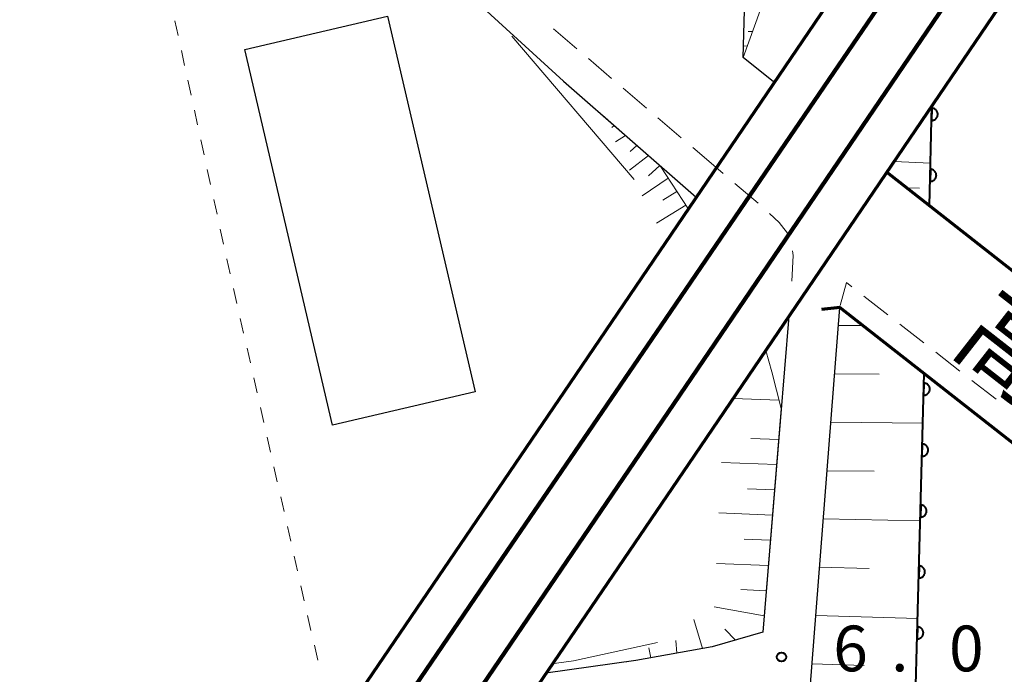
# Model space of a CAD drawing. Units: metres. Extents: x -76000 to -74000, y 33000 to 34500.
# Drawn here: x -75919 to -75839, y 34122 to 34175 of the extents above; entities that cross this region are included whole.
import ezdxf

# ---------------------------------------------------------------- set-up
doc = ezdxf.new("R2010")
doc.units = ezdxf.units.M
for name, color, linetype, lineweight in [('210100_道路縁(街区線)', 7, 'Continuous', 30), ('220300_道路橋(高架部)', 7, 'Continuous', 70), ('220399_道路橋(ひげ)', 7, 'Continuous', 70), ('221300_歩道', 7, 'Continuous', 30), ('230100_普通鉄道', 7, 'Continuous', 100), ('240100_鉄道橋(高架部)', 7, 'Continuous', 70), ('300100_普通建物', 7, 'Continuous', 30), ('510100_河川', 7, 'Continuous', 30), ('610111_人工斜面(上)', 7, 'Continuous', 30), ('610199_人工斜面(ヒゲ)', 7, 'Continuous', 30), ('611100_コンクリート被覆(直落)', 7, 'Continuous', 30), ('630100_植生界', 7, 'Continuous', 30), ('710200_等高線(主曲線)', 7, 'Continuous', 13), ('731200_図化機測定による標高点', 7, 'Continuous', 40), ('812500_(注記)橋', 7, 'Continuous', 40)]:
    doc.layers.add(name, color=color, linetype=linetype, lineweight=lineweight)
doc.styles.add('Style-Kanji', font='MS Gothic.ttf')
doc.styles.add('Style-WORKING', font='MS Gothic.ttf')

msp = doc.modelspace()

# ---------------------------------------------------------------- linework, layer by layer
at = {"layer": '210100_道路縁(街区線)', "linetype": 'Continuous', "lineweight": 30, "flags": 128}
for points in [[(-75860.13, 34172.22), (-75859.17, 34206.09)], [(-75887.64, 34181.54), (-75883.35, 34178.04), (-75874.86, 34170.27), (-75863.99, 34160.75)], [(-75857.63, 34170.21), (-75860.13, 34172.22)], [(-75824.21, 34143.88), (-75848.35, 34162.8)], [(-75861.77, 33847.6), (-75859.81, 33937.14), (-75855.71, 34106.75), (-75852.2, 34151.71), (-75825.01, 34130.39), (-75821.73, 34126.34), (-75823.27, 34046.73), (-75826.14, 33942.51), (-75828.6, 33847.6)], [(-75856.37, 34150.98), (-75858.52, 34125.07), (-75862.67, 34123.86), (-75868.93, 34122.73), (-75876.3, 34121.7)]]:
    msp.add_lwpolyline(points, dxfattribs=at)
at = {"layer": '220300_道路橋(高架部)', "linetype": 'Continuous', "lineweight": 70, "flags": 128}
for points in [[(-75848.35, 34162.8), (-75824.85, 34144.38)], [(-75825.01, 34130.39), (-75852.2, 34151.71)]]:
    msp.add_lwpolyline(points, dxfattribs=at)
at = {"layer": '220399_道路橋(ひげ)', "linetype": 'Continuous', "lineweight": 70, "flags": 128}
msp.add_lwpolyline([(-75852.2, 34151.71), (-75853.69, 34151.53)], dxfattribs=at)
at = {"layer": '221300_歩道', "linetype": 'Continuous', "lineweight": 13}
for p, q in [((-75873.775, 34172.932), (-75875.677, 34174.554)), ((-75870.921, 34170.499), (-75872.823, 34172.121)), ((-75868.067, 34168.066), (-75869.97, 34169.688)), ((-75865.214, 34165.633), (-75867.116, 34167.255)), ((-75862.36, 34163.2), (-75864.262, 34164.822)), ((-75861.758, 34162.686), (-75862.36, 34163.2)), ((-75858.904, 34160.254), (-75860.806, 34161.876)), ((-75848.259, 34151.097), (-75850.231, 34152.634)), ((-75845.302, 34148.791), (-75847.274, 34150.328)), ((-75842.344, 34146.486), (-75844.316, 34148.023)), ((-75839.387, 34144.18), (-75841.359, 34145.717))]:
    msp.add_line(p, q, dxfattribs=at)
at = {"layer": '221300_歩道', "linetype": 'Continuous', "lineweight": 13, "flags": 128}
for points in [[(-75856.312, 34157.562), (-75857.18, 34158.68), (-75857.976, 34159.416)], [(-75856.13, 34153.86), (-75856.03, 34155.96), (-75856.078, 34156.355)], [(-75851.217, 34153.402), (-75851.65, 34153.74), (-75852.16, 34151.857)]]:
    msp.add_lwpolyline(points, dxfattribs=at)
at = {"layer": '230100_普通鉄道', "linetype": 'Continuous', "lineweight": 120, "flags": 128}
for points in [[(-76000, 33946.59), (-75982.09, 33972.82), (-75959.71, 34005.66), (-75938.52, 34036.9), (-75916.73, 34068.95), (-75892.56, 34104.48), (-75866.27, 34143.12), (-75842.17, 34178.63), (-75820.72, 34210.26), (-75803.22, 34235.92), (-75781.22, 34268.12), (-75762.3, 34295.84), (-75746.24, 34319.22), (-75727.04, 34347.1), (-75715.43, 34363.69), (-75703.48, 34380.73), (-75687.57, 34403.14), (-75671.45, 34425.65), (-75655, 34448.24), (-75641.71, 34466.48), (-75626.05, 34487.52), (-75616.46, 34500)], [(-75841.97, 34186.73), (-75855.9, 34166.29), (-75866.86, 34150.22), (-75879.48, 34131.73), (-75894.1, 34110.25), (-75911.2, 34085.02), (-75929.79, 34057.59), (-75946.95, 34032.35), (-75963.77, 34007.59), (-75982.13, 33980.68), (-76000, 33954.51)]]:
    msp.add_lwpolyline(points, dxfattribs=at)
at = {"layer": '240100_鉄道橋(高架部)', "linetype": 'Continuous', "lineweight": 70, "flags": 128}
for points in [[(-75611.94, 34500), (-75676.3, 34412.36), (-75733.18, 34331.73), (-75772.52, 34274.48), (-75806.34, 34224.67), (-75864.61, 34138.85), (-75923.1, 34052.95), (-75993.06, 33949.68), (-76000, 33939.5)], [(-75626.44, 34500), (-75685.85, 34419.23), (-75742.83, 34338.45), (-75782.23, 34281.11), (-75816.07, 34231.28), (-75874.34, 34145.46), (-75932.83, 34059.55), (-76000, 33960.41)]]:
    msp.add_lwpolyline(points, dxfattribs=at)
at = {"layer": '300100_普通建物', "linetype": 'Continuous', "lineweight": 30}
msp.add_3dface([(-75893.82, 34142.05), (-75900.99, 34172.87), (-75889.29, 34175.6), (-75882.11, 34144.78)], dxfattribs=at)
at = {"layer": '510100_河川', "linetype": 'Continuous', "lineweight": 30, "flags": 128}
for points in [[(-75844.84, 34160.05), (-75844.65, 34168.25)], [(-75852.22, 33881.36), (-75849.26, 33996.93), (-75845.28, 34146.28)]]:
    msp.add_lwpolyline(points, dxfattribs=at)
at = {"layer": '610111_人工斜面(上)', "linetype": 'Continuous', "lineweight": 13, "flags": 128}
for points in [[(-75900.34, 34207.28), (-75862.54, 34236.91), (-75858.2, 34238.11), (-75856.5, 34236.05), (-75855.93, 34213.4), (-75856.65, 34187.28), (-75858.27, 34177.37), (-75860.13, 34172.22)], [(-75848.35, 34162.8), (-75844.65, 34168.25)], [(-75871.66, 34167.47), (-75866.93, 34163.33), (-75864.62, 34159.77)], [(-75844.84, 34160.05), (-75848.35, 34162.8)], [(-75859.81, 33937.14), (-75855.71, 34106.75), (-75852.2, 34151.71)], [(-75858.28, 34148.17), (-75857.77, 34146.41), (-75857, 34143.42)], [(-75857, 34143.42), (-75858.52, 34125.07)], [(-75858.52, 34125.07), (-75862.67, 34123.86), (-75869.66, 34122.63)]]:
    msp.add_lwpolyline(points, dxfattribs=at)
at = {"layer": '610199_人工斜面(ヒゲ)', "linetype": 'Continuous', "lineweight": 13, "flags": 128}
for points in [[(-75859.72, 34174.35), (-75859.37, 34174.34)], [(-75860.11, 34173.16), (-75859.79, 34173.15)], [(-75870.72, 34166.64), (-75870.91, 34166.48)], [(-75869.78, 34165.82), (-75870.59, 34165.28)], [(-75868.84, 34165), (-75869.4, 34164.5)], [(-75867.9, 34164.17), (-75869.45, 34162.96)], [(-75866.96, 34163.35), (-75867.88, 34162.49)], [(-75847.75, 34163.69), (-75844.76, 34163.55)], [(-75866.27, 34162.3), (-75868.4, 34160.85)], [(-75865.57, 34161.22), (-75866.71, 34160.51)], [(-75846.73, 34161.52), (-75845.65, 34161.5)], [(-75864.83, 34160.09), (-75867.23, 34158.61)], [(-75852.32, 34150.22), (-75850.31, 34150.22)], [(-75852.63, 34146.25), (-75848.96, 34146.23)], [(-75857.17, 34144.1), (-75860.95, 34144.23)], [(-75852.94, 34142.28), (-75845.39, 34142.21)], [(-75857.21, 34140.87), (-75859.5, 34140.96)], [(-75857.38, 34138.81), (-75861.9, 34138.99)], [(-75853.25, 34138.31), (-75849.37, 34138.26)], [(-75857.55, 34136.74), (-75859.78, 34136.83)], [(-75857.72, 34134.67), (-75862.11, 34134.85)], [(-75853.56, 34134.35), (-75845.6, 34134.2)], [(-75857.9, 34132.6), (-75860.05, 34132.69)], [(-75858.07, 34130.53), (-75862.32, 34130.71)], [(-75853.87, 34130.39), (-75849.79, 34130.29)], [(-75858.24, 34128.46), (-75860.33, 34128.55)], [(-75858.41, 34126.39), (-75862.5, 34127.15)], [(-75854.17, 34126.42), (-75845.81, 34126.19)], [(-75863.45, 34123.72), (-75864.16, 34126.11)], [(-75860.76, 34124.42), (-75861.62, 34125.32)], [(-75865.57, 34123.34), (-75865.64, 34124.37)], [(-75867.69, 34122.96), (-75867.86, 34123.77)], [(-75854.48, 34122.46), (-75850.2, 34122.33)]]:
    msp.add_lwpolyline(points, dxfattribs=at)
at = {"layer": '611100_コンクリート被覆(直落)', "linetype": 'Continuous', "lineweight": 40}
msp.add_line((-75844.84, 34160.05), (-75844.65, 34168.25), dxfattribs=at)
at = {"layer": '611100_コンクリート被覆(直落)', "linetype": 'Continuous', "lineweight": 40, "flags": 128}
for points in [[(-75844.655, 34168.048), (-75844.678, 34167.048), (-75844.634, 34167.049), (-75844.591, 34167.054), (-75844.548, 34167.062), (-75844.506, 34167.074), (-75844.466, 34167.09), (-75844.426, 34167.109), (-75844.389, 34167.131), (-75844.354, 34167.158), (-75844.321, 34167.186), (-75844.291, 34167.218), (-75844.263, 34167.252), (-75844.239, 34167.288), (-75844.218, 34167.327), (-75844.2, 34167.366), (-75844.186, 34167.408), (-75844.176, 34167.45), (-75844.169, 34167.492), (-75844.166, 34167.536), (-75844.167, 34167.58), (-75844.172, 34167.624), (-75844.18, 34167.666), (-75844.192, 34167.708), (-75844.208, 34167.748), (-75844.228, 34167.788), (-75844.25, 34167.825), (-75844.276, 34167.86), (-75844.304, 34167.894), (-75844.336, 34167.923), (-75844.37, 34167.951), (-75844.406, 34167.975), (-75844.445, 34167.996), (-75844.484, 34168.014), (-75844.526, 34168.028), (-75844.568, 34168.038), (-75844.611, 34168.045)], [(-75844.771, 34163.049), (-75844.794, 34162.049), (-75844.75, 34162.05), (-75844.707, 34162.055), (-75844.664, 34162.063), (-75844.622, 34162.075), (-75844.582, 34162.092), (-75844.542, 34162.111), (-75844.505, 34162.133), (-75844.47, 34162.159), (-75844.436, 34162.187), (-75844.407, 34162.22), (-75844.379, 34162.253), (-75844.355, 34162.289), (-75844.334, 34162.328), (-75844.316, 34162.367), (-75844.302, 34162.409), (-75844.292, 34162.451), (-75844.285, 34162.494), (-75844.282, 34162.538), (-75844.283, 34162.582), (-75844.288, 34162.625), (-75844.296, 34162.667), (-75844.308, 34162.709), (-75844.324, 34162.75), (-75844.343, 34162.789), (-75844.366, 34162.827), (-75844.392, 34162.861), (-75844.42, 34162.895), (-75844.452, 34162.925), (-75844.486, 34162.953), (-75844.522, 34162.976), (-75844.561, 34162.997), (-75844.6, 34163.015), (-75844.642, 34163.029), (-75844.684, 34163.039), (-75844.727, 34163.046)], [(-75845.301, 34145.498), (-75845.327, 34144.499), (-75845.283, 34144.499), (-75845.24, 34144.504), (-75845.198, 34144.512), (-75845.156, 34144.524), (-75845.115, 34144.54), (-75845.076, 34144.559), (-75845.038, 34144.581), (-75845.003, 34144.607), (-75844.97, 34144.635), (-75844.94, 34144.667), (-75844.912, 34144.701), (-75844.888, 34144.737), (-75844.867, 34144.775), (-75844.849, 34144.815), (-75844.835, 34144.857), (-75844.825, 34144.898), (-75844.818, 34144.941), (-75844.814, 34144.985), (-75844.815, 34145.029), (-75844.82, 34145.072), (-75844.828, 34145.114), (-75844.84, 34145.157), (-75844.856, 34145.197), (-75844.875, 34145.237), (-75844.897, 34145.274), (-75844.923, 34145.309), (-75844.951, 34145.343), (-75844.983, 34145.373), (-75845.016, 34145.401), (-75845.053, 34145.425), (-75845.091, 34145.446), (-75845.131, 34145.464), (-75845.172, 34145.478), (-75845.214, 34145.488), (-75845.257, 34145.495)], [(-75845.434, 34140.5), (-75845.461, 34139.5), (-75845.417, 34139.501), (-75845.373, 34139.506), (-75845.331, 34139.514), (-75845.289, 34139.526), (-75845.248, 34139.542), (-75845.209, 34139.561), (-75845.171, 34139.583), (-75845.137, 34139.609), (-75845.103, 34139.637), (-75845.073, 34139.669), (-75845.045, 34139.702), (-75845.021, 34139.739), (-75845, 34139.777), (-75844.982, 34139.817), (-75844.968, 34139.858), (-75844.958, 34139.9), (-75844.951, 34139.943), (-75844.948, 34139.987), (-75844.948, 34140.031), (-75844.953, 34140.074), (-75844.961, 34140.116), (-75844.973, 34140.159), (-75844.989, 34140.199), (-75845.008, 34140.238), (-75845.03, 34140.276), (-75845.056, 34140.311), (-75845.084, 34140.345), (-75845.116, 34140.374), (-75845.15, 34140.402), (-75845.186, 34140.426), (-75845.224, 34140.447), (-75845.264, 34140.465), (-75845.306, 34140.479), (-75845.347, 34140.49), (-75845.39, 34140.497)], [(-75845.567, 34135.502), (-75845.594, 34134.502), (-75845.55, 34134.503), (-75845.507, 34134.508), (-75845.464, 34134.516), (-75845.422, 34134.527), (-75845.382, 34134.543), (-75845.342, 34134.562), (-75845.305, 34134.584), (-75845.27, 34134.61), (-75845.236, 34134.639), (-75845.206, 34134.671), (-75845.178, 34134.704), (-75845.154, 34134.74), (-75845.133, 34134.779), (-75845.115, 34134.818), (-75845.101, 34134.86), (-75845.091, 34134.902), (-75845.084, 34134.945), (-75845.081, 34134.989), (-75845.082, 34135.033), (-75845.086, 34135.076), (-75845.094, 34135.118), (-75845.106, 34135.16), (-75845.122, 34135.201), (-75845.141, 34135.24), (-75845.163, 34135.278), (-75845.189, 34135.313), (-75845.217, 34135.346), (-75845.249, 34135.376), (-75845.283, 34135.404), (-75845.319, 34135.428), (-75845.358, 34135.449), (-75845.397, 34135.467), (-75845.439, 34135.481), (-75845.48, 34135.491), (-75845.523, 34135.499)], [(-75845.7, 34130.503), (-75845.727, 34129.504), (-75845.683, 34129.505), (-75845.64, 34129.51), (-75845.598, 34129.517), (-75845.555, 34129.529), (-75845.515, 34129.545), (-75845.475, 34129.564), (-75845.438, 34129.586), (-75845.403, 34129.612), (-75845.369, 34129.64), (-75845.339, 34129.673), (-75845.312, 34129.706), (-75845.288, 34129.742), (-75845.267, 34129.781), (-75845.248, 34129.82), (-75845.234, 34129.862), (-75845.224, 34129.904), (-75845.217, 34129.946), (-75845.214, 34129.99), (-75845.215, 34130.034), (-75845.22, 34130.078), (-75845.227, 34130.12), (-75845.239, 34130.162), (-75845.255, 34130.203), (-75845.274, 34130.242), (-75845.296, 34130.28), (-75845.322, 34130.314), (-75845.35, 34130.348), (-75845.383, 34130.378), (-75845.416, 34130.406), (-75845.452, 34130.43), (-75845.491, 34130.451), (-75845.53, 34130.469), (-75845.572, 34130.483), (-75845.614, 34130.493), (-75845.656, 34130.5)], [(-75845.834, 34125.505), (-75845.86, 34124.506), (-75845.816, 34124.506), (-75845.773, 34124.511), (-75845.731, 34124.519), (-75845.689, 34124.531), (-75845.648, 34124.547), (-75845.609, 34124.566), (-75845.571, 34124.588), (-75845.536, 34124.614), (-75845.502, 34124.642), (-75845.473, 34124.674), (-75845.445, 34124.708), (-75845.421, 34124.744), (-75845.4, 34124.782), (-75845.382, 34124.822), (-75845.368, 34124.864), (-75845.357, 34124.905), (-75845.35, 34124.948), (-75845.347, 34124.992), (-75845.348, 34125.036), (-75845.353, 34125.079), (-75845.361, 34125.122), (-75845.373, 34125.164), (-75845.388, 34125.204), (-75845.407, 34125.244), (-75845.429, 34125.281), (-75845.456, 34125.316), (-75845.484, 34125.35), (-75845.516, 34125.38), (-75845.549, 34125.408), (-75845.585, 34125.432), (-75845.624, 34125.453), (-75845.663, 34125.471), (-75845.705, 34125.485), (-75845.747, 34125.495), (-75845.79, 34125.502)]]:
    msp.add_lwpolyline(points, close=True, dxfattribs=at)
msp.add_lwpolyline([(-75853.09, 33847.6), (-75849.26, 33996.93), (-75845.28, 34146.28)], dxfattribs=at)
at = {"layer": '630100_植生界', "linetype": 'Continuous', "lineweight": 13}
for p, q in [((-75906.472, 34174.004), (-75906.738, 34175.225)), ((-75905.94, 34171.561), (-75906.206, 34172.783)), ((-75905.408, 34169.118), (-75905.674, 34170.34)), ((-75904.877, 34166.676), (-75905.142, 34167.897)), ((-75904.345, 34164.233), (-75904.611, 34165.454)), ((-75903.813, 34161.79), (-75904.079, 34163.012)), ((-75903.281, 34159.347), (-75903.547, 34160.569)), ((-75902.749, 34156.905), (-75903.015, 34158.126)), ((-75901.651, 34152.027), (-75901.927, 34153.246)), ((-75901.099, 34149.588), (-75901.375, 34150.808)), ((-75900.546, 34147.15), (-75900.823, 34148.369)), ((-75899.994, 34144.712), (-75900.27, 34145.931)), ((-75899.442, 34142.274), (-75899.718, 34143.493)), ((-75898.889, 34139.836), (-75899.165, 34141.055)), ((-75898.337, 34137.397), (-75898.613, 34138.617)), ((-75897.784, 34134.959), (-75898.061, 34136.178)), ((-75897.232, 34132.521), (-75897.508, 34133.74)), ((-75896.68, 34130.083), (-75896.956, 34131.302)), ((-75896.127, 34127.645), (-75896.403, 34128.864)), ((-75895.575, 34125.206), (-75895.851, 34126.426)), ((-75895.022, 34122.768), (-75895.299, 34123.987))]:
    msp.add_line(p, q, dxfattribs=at)
at = {"layer": '630100_植生界', "linetype": 'Continuous', "lineweight": 13, "flags": 128}
msp.add_lwpolyline([(-75902.205, 34154.465), (-75902.48, 34155.67), (-75902.483, 34155.683)], dxfattribs=at)
at = {"layer": '710200_等高線(主曲線)', "linetype": 'Continuous', "lineweight": 13, "elevation": 4, "flags": 128}
for points in [[(-75869.07, 34162.2), (-75879.11, 34173.95)], [(-75875.84, 34122.47), (-75874.05, 34122.72), (-75867.16, 34124.21)]]:
    msp.add_lwpolyline(points, dxfattribs=at)
at = {"layer": '731200_図化機測定による標高点', "linetype": 'Continuous', "lineweight": 40}
msp.add_circle((-75856.98, 34123.03, 6), 0.375, dxfattribs=at)

# ---------------------------------------------------------------- texts
at = {"layer": '731200_図化機測定による標高点', "linetype": 'Continuous', "lineweight": 40, "style": 'Style-WORKING'}
for s, p in [('6', (-75852.74, 34121.85, -9.999)), ('0', (-75843.24, 34121.85, -9.999)), ('.', (-75847.99, 34121.85, -9.999))]:
    msp.add_text(s, height=3.75, dxfattribs=at).set_placement(p)
at = {"layer": '812500_(注記)橋', "linetype": 'Continuous', "lineweight": 40, "style": 'Style-Kanji'}
msp.add_text('高', height=6.25, rotation=322, dxfattribs=at).set_placement((-75843.21, 34148.49))

doc.saveas('drawing.dxf')
